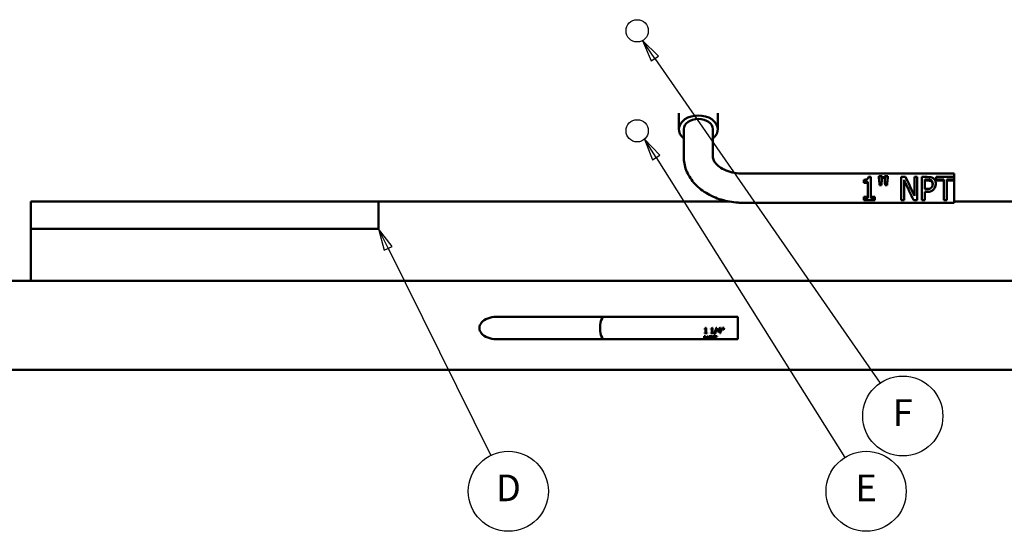
# Model space of a CAD drawing. Units: inches. Extents: x 1 to 339, y 6 to 214.
# Drawn here: x 156 to 200, y 42 to 65 of the extents above; entities that cross this region are included whole.
import ezdxf

# ---------------------------------------------------------------- set-up
doc = ezdxf.new("R2010")
doc.units = ezdxf.units.IN
doc.header["$LTSCALE"] = 10
doc.header["$MEASUREMENT"] = 0
for name, color, linetype, lineweight in [('Sketch Geometry (ANSI)', 7, 'Continuous', 25), ('Symbol (ANSI)', 7, 'Continuous', 25), ('Visible (ANSI)', 7, 'Continuous', 50)]:
    doc.layers.add(name, color=color, linetype=linetype, lineweight=lineweight)
doc.styles.add('Note Text (ANSI)', font='tahoma.ttf')

# ---------------------------------------------------------------- blocks, each defined once
blk = doc.blocks.new('Balloon10')
at = {"layer": 'Symbol (ANSI)'}
for p, q in [((17.2453, 5.4521), (17.2017, 5.5403)), ((17.2629, 5.4608), (17.2017, 5.5403)), ((17.2017, 5.5403), (17.2276, 5.4433)), ((17.2276, 5.4433), (17.2629, 5.4608)), ((17.2453, 5.4521), (17.7061, 4.5193))]:
    blk.add_line(p, q, dxfattribs=at)
at = {"layer": 'Symbol (ANSI)', "flags": 128}
blk.add_lwpolyline([(17.2629, 5.4608), (17.2017, 5.5403), (17.2276, 5.4433), (17.2629, 5.4608)], dxfattribs=at)
at = {"layer": 'Symbol (ANSI)'}
blk.add_circle((17.7855, 4.3585), 0.18, dxfattribs=at)
blk.add_solid([(17.2629, 5.4608), (17.2017, 5.5403), (17.2276, 5.4433), (17.2629, 5.4608)], dxfattribs=at)
at = {"layer": 'Symbol (ANSI)', "insert": (17.7855, 4.3585), "char_height": 0.12, "attachment_point": 5, "style": 'Note Text (ANSI)'}
blk.add_mtext('D', dxfattribs=at)
blk = doc.blocks.new('Balloon11')
at = {"layer": 'Symbol (ANSI)'}
for p, q in [((18.4496, 5.8607), (18.3974, 5.9437)), ((18.4661, 5.8711), (18.3974, 5.9437)), ((18.3974, 5.9437), (18.433, 5.8503)), ((18.433, 5.8503), (18.4661, 5.8711)), ((18.4496, 5.8607), (19.2979, 4.5105))]:
    blk.add_line(p, q, dxfattribs=at)
at = {"layer": 'Symbol (ANSI)', "flags": 128}
blk.add_lwpolyline([(18.4661, 5.8711), (18.3974, 5.9437), (18.433, 5.8503), (18.4661, 5.8711)], dxfattribs=at)
at = {"layer": 'Symbol (ANSI)'}
blk.add_circle((19.3934, 4.3585), 0.18, dxfattribs=at)
blk.add_solid([(18.4661, 5.8711), (18.3974, 5.9437), (18.433, 5.8503), (18.4661, 5.8711)], dxfattribs=at)
at = {"layer": 'Symbol (ANSI)', "insert": (19.3934, 4.3585), "char_height": 0.12, "attachment_point": 5, "style": 'Note Text (ANSI)'}
blk.add_mtext('E', dxfattribs=at)
blk = doc.blocks.new('Balloon12')
at = {"layer": 'Symbol (ANSI)'}
for p, q in [((18.4435, 6.3063), (18.3877, 6.3869)), ((18.4595, 6.3174), (18.3877, 6.3869)), ((18.3877, 6.3869), (18.4274, 6.2952)), ((18.4274, 6.2952), (18.4595, 6.3174)), ((18.4435, 6.3063), (19.4559, 4.8449))]:
    blk.add_line(p, q, dxfattribs=at)
at = {"layer": 'Symbol (ANSI)', "flags": 128}
blk.add_lwpolyline([(18.4595, 6.3174), (18.3877, 6.3869), (18.4274, 6.2952), (18.4595, 6.3174)], dxfattribs=at)
at = {"layer": 'Symbol (ANSI)'}
blk.add_circle((19.558, 4.6975), 0.18, dxfattribs=at)
blk.add_solid([(18.4595, 6.3174), (18.3877, 6.3869), (18.4274, 6.2952), (18.4595, 6.3174)], dxfattribs=at)
at = {"layer": 'Symbol (ANSI)', "insert": (19.558, 4.6975), "char_height": 0.12, "attachment_point": 5, "style": 'Note Text (ANSI)'}
blk.add_mtext('F', dxfattribs=at)

msp = doc.modelspace()

# ---------------------------------------------------------------- linework, layer by layer
at = {"layer": 'Sketch Geometry (ANSI)'}
for centre in [(183.642, 64.31), (183.642, 59.81)]:
    msp.add_circle(centre, 0.5, dxfattribs=at)
at = {"layer": 'Visible (ANSI)'}
for p, q in [((185.517, 60.586), (185.517, 59.879)), ((187.267, 60.586), (187.267, 59.879)), ((185.736, 59.879), (185.736, 58.642)), ((187.048, 59.879), (187.048, 58.642)), ((188.392, 57.884), (197.892, 57.884)), ((193.831, 57.603), (193.831, 57.509)), ((194.038, 57.733), (194.142, 57.733)), ((194.142, 56.776), (194.142, 57.733)), ((194.506, 57.768), (194.653, 57.768)), ((194.506, 57.696), (194.506, 57.768)), ((194.653, 57.696), (194.653, 57.768)), ((194.759, 57.768), (194.906, 57.768)), ((194.759, 57.696), (194.759, 57.768)), ((194.906, 57.696), (194.906, 57.768)), ((195.513, 57.731), (195.701, 57.731)), ((195.513, 57.731), (195.513, 56.687)), ((195.637, 56.687), (195.637, 57.602)), ((196.104, 57.731), (196.228, 57.731)), ((196.104, 57.731), (196.104, 56.879)), ((196.228, 56.687), (196.228, 57.731)), ((196.431, 57.731), (196.682, 57.731)), ((196.431, 57.731), (196.431, 56.687)), ((196.564, 57.624), (196.674, 57.624)), ((196.564, 57.624), (196.564, 57.186)), ((196.674, 57.572), (196.564, 57.572)), ((197.087, 57.731), (197.891, 57.731)), ((197.087, 57.731), (197.087, 57.621)), ((197.423, 57.621), (197.087, 57.621)), ((197.087, 57.569), (197.087, 57.621)), ((197.423, 57.569), (197.087, 57.569)), ((197.423, 57.621), (197.423, 56.687)), ((197.556, 56.687), (197.556, 57.621)), ((197.891, 57.621), (197.556, 57.621)), ((197.891, 57.569), (197.556, 57.569)), ((197.891, 57.621), (197.891, 57.731)), ((197.891, 57.569), (197.891, 57.621)), ((197.892, 56.571), (197.892, 57.884)), ((194.013, 57.509), (193.831, 57.509)), ((193.831, 57.471), (193.831, 57.509)), ((194.013, 57.471), (193.831, 57.471)), ((194.013, 57.509), (194.013, 56.776)), ((194.624, 57.38), (194.535, 57.38)), ((194.535, 57.36), (194.535, 57.38)), ((194.624, 57.36), (194.535, 57.36)), ((194.624, 57.36), (194.624, 57.38)), ((194.877, 57.38), (194.788, 57.38)), ((194.788, 57.36), (194.788, 57.38)), ((194.877, 57.36), (194.788, 57.36)), ((194.877, 57.36), (194.877, 57.38)), ((196.564, 57.191), (196.654, 57.191)), ((196.654, 57.186), (196.564, 57.186)), ((197.063, 57.402), (197.063, 57.428)), ((193.831, 56.835), (194.013, 56.835)), ((193.831, 56.835), (193.831, 56.776)), ((193.831, 56.776), (194.013, 56.776)), ((193.831, 56.776), (193.831, 56.687)), ((194.319, 56.687), (193.831, 56.687)), ((194.142, 56.835), (194.319, 56.835)), ((194.142, 56.776), (194.319, 56.776)), ((194.319, 56.835), (194.319, 56.776)), ((194.319, 56.687), (194.319, 56.776)), ((195.637, 56.687), (195.513, 56.687)), ((196.228, 56.687), (196.079, 56.687)), ((196.564, 56.687), (196.431, 56.687)), ((196.564, 56.687), (196.564, 57.057)), ((196.676, 57.057), (196.564, 57.057)), ((197.556, 56.687), (197.423, 56.687)), ((156.392, 53.06), (156.392, 56.622)), ((187.798, 56.622), (156.392, 56.622)), ((172.017, 56.622), (172.017, 55.403)), ((188.392, 56.571), (197.892, 56.571)), ((205.892, 56.622), (197.892, 56.622)), ((172.017, 55.403), (156.392, 55.403)), ((205.892, 53.06), (150.392, 53.06)), ((182.167, 51.435), (177.301, 51.435)), ((188.167, 51.435), (182.167, 51.435)), ((188.167, 51.435), (188.167, 50.435)), ((186.663, 50.903), (186.663, 50.881)), ((186.709, 50.908), (186.696, 50.908)), ((186.709, 50.908), (186.709, 50.881)), ((186.715, 50.938), (186.741, 50.938)), ((186.715, 50.937), (186.715, 50.938)), ((186.715, 50.937), (186.741, 50.937)), ((186.741, 50.72), (186.741, 50.938)), ((186.958, 50.903), (186.958, 50.881)), ((187.004, 50.908), (186.991, 50.908)), ((187.004, 50.908), (187.004, 50.881)), ((187.01, 50.938), (187.036, 50.938)), ((187.01, 50.937), (187.01, 50.938)), ((187.01, 50.937), (187.036, 50.937)), ((187.036, 50.72), (187.036, 50.938)), ((187.201, 50.948), (187.23, 50.948)), ((187.201, 50.942), (187.201, 50.948)), ((187.201, 50.942), (187.228, 50.942)), ((187.357, 50.917), (187.357, 50.898)), ((187.357, 50.898), (187.357, 50.802)), ((187.358, 50.937), (187.389, 50.937)), ((187.358, 50.936), (187.358, 50.937)), ((187.358, 50.936), (187.389, 50.936)), ((187.389, 50.802), (187.389, 50.937)), ((187.446, 50.948), (187.483, 50.948)), ((187.447, 50.942), (187.482, 50.942)), ((187.476, 50.894), (187.454, 50.894)), ((187.454, 50.894), (187.454, 50.852)), ((187.476, 50.894), (187.476, 50.852)), ((187.509, 50.948), (187.546, 50.948)), ((187.51, 50.942), (187.546, 50.942)), ((187.539, 50.894), (187.517, 50.894)), ((187.517, 50.894), (187.517, 50.852)), ((187.539, 50.894), (187.539, 50.852)), ((186.651, 50.57), (186.698, 50.57)), ((186.651, 50.57), (186.651, 50.451)), ((186.682, 50.451), (186.651, 50.451)), ((186.709, 50.881), (186.663, 50.881)), ((186.663, 50.72), (186.709, 50.72)), ((186.663, 50.72), (186.663, 50.697)), ((186.785, 50.697), (186.663, 50.697)), ((186.682, 50.57), (186.682, 50.547)), ((186.682, 50.451), (186.682, 50.547)), ((186.709, 50.881), (186.709, 50.72)), ((186.741, 50.816), (186.709, 50.816)), ((186.741, 50.72), (186.785, 50.72)), ((186.785, 50.697), (186.785, 50.72)), ((186.792, 50.471), (186.792, 50.451)), ((186.83, 50.451), (186.792, 50.451)), ((186.799, 50.57), (186.83, 50.57)), ((186.799, 50.57), (186.799, 50.467)), ((186.83, 50.451), (186.83, 50.57)), ((186.88, 50.57), (186.943, 50.57)), ((186.88, 50.57), (186.88, 50.451)), ((186.914, 50.451), (186.88, 50.451)), ((186.914, 50.57), (186.914, 50.551)), ((186.941, 50.551), (186.914, 50.551)), ((186.914, 50.495), (186.914, 50.551)), ((186.914, 50.495), (186.936, 50.495)), ((186.914, 50.495), (186.914, 50.483)), ((186.914, 50.451), (186.914, 50.483)), ((186.942, 50.483), (186.914, 50.483)), ((187.004, 50.881), (186.958, 50.881)), ((186.958, 50.72), (187.004, 50.72)), ((186.958, 50.72), (186.958, 50.697)), ((187.08, 50.697), (186.958, 50.697)), ((187.004, 50.881), (187.004, 50.72)), ((187.036, 50.816), (187.004, 50.816)), ((187.004, 50.562), (187.004, 50.522)), ((187.036, 50.72), (187.08, 50.72)), ((187.044, 50.57), (187.245, 50.57)), ((187.044, 50.57), (187.044, 50.551)), ((187.128, 50.551), (187.044, 50.551)), ((187.08, 50.697), (187.08, 50.72)), ((187.132, 50.651), (187.104, 50.651)), ((187.128, 50.57), (187.128, 50.551)), ((187.128, 50.551), (187.128, 50.451)), ((187.162, 50.451), (187.128, 50.451)), ((187.132, 50.731), (187.132, 50.651)), ((187.162, 50.57), (187.162, 50.551)), ((187.162, 50.451), (187.162, 50.551)), ((187.245, 50.551), (187.162, 50.551)), ((187.245, 50.551), (187.245, 50.57)), ((187.246, 50.81), (187.246, 50.776)), ((187.357, 50.776), (187.246, 50.776)), ((187.273, 50.839), (187.273, 50.802)), ((187.273, 50.802), (187.357, 50.802)), ((187.389, 50.816), (187.357, 50.816)), ((187.357, 50.802), (187.357, 50.776)), ((187.357, 50.776), (187.357, 50.697)), ((187.389, 50.697), (187.357, 50.697)), ((187.389, 50.802), (187.419, 50.802)), ((187.389, 50.802), (187.389, 50.776)), ((187.389, 50.697), (187.389, 50.776)), ((187.419, 50.776), (187.389, 50.776)), ((187.419, 50.776), (187.419, 50.802)), ((187.476, 50.852), (187.454, 50.852)), ((187.539, 50.852), (187.517, 50.852)), ((182.167, 50.435), (177.301, 50.435)), ((188.167, 50.435), (182.167, 50.435)), ((207.517, 49.06), (149.517, 49.06))]:
    msp.add_line(p, q, dxfattribs=at)
for centre, major_axis, ratio, start_param, end_param in [((186.392, 59.879), (0.875, 0), 0.707107, 5.560451, 10.147512), ((186.392, 60.586), (-0.875, 0), 0.707107, 6.247474, 6.283185), ((186.392, 59.879), (-0.656, 0), 0.707107, 3.141593, 6.283185), ((186.392, 60.586), (0.875, 0), 0.707107, 0, 0.035712), ((177.301, 50.935), (0.748, 0), 0.668619, 1.570796, 4.712389), ((182.167, 50.935), (0, 0.5), 0.383469, 0, 3.141593)]:
    msp.add_ellipse(centre, major_axis=major_axis, ratio=ratio, start_param=start_param, end_param=end_param, dxfattribs=at)
for points, knots in [([(185.736, 58.642), (185.736, 58.435), (185.775, 58.229), (185.926, 57.835), (186.04, 57.649), (186.338, 57.3), (186.528, 57.143), (186.949, 56.884), (187.181, 56.783), (187.668, 56.638), (187.922, 56.593), (188.25, 56.573), (188.321, 56.571), (188.392, 56.571)], [0, 0, 0, 0, 0.264319, 0.264319, 0.543258, 0.543258, 0.856316, 0.856316, 1.170475, 1.170475, 1.484635, 1.484635, 1.570796, 1.570796, 1.570796, 1.570796]), ([(187.048, 58.642), (187.048, 58.591), (187.058, 58.539), (187.114, 58.418), (187.16, 58.35), (187.296, 58.218), (187.38, 58.155), (187.58, 58.046), (187.693, 57.999), (187.941, 57.927), (188.077, 57.902), (188.274, 57.886), (188.333, 57.884), (188.392, 57.884)], [0, 0, 0, 0, 0.314159, 0.314159, 0.628319, 0.628319, 0.91144, 0.91144, 1.182342, 1.182342, 1.455145, 1.455145, 1.570796, 1.570796, 1.570796, 1.570796]), ([(193.831, 57.603), (193.9, 57.603), (193.95, 57.613), (193.983, 57.632), (194.015, 57.651), (194.033, 57.687), (194.038, 57.733)], [0, 0, 0, 0, 1, 1, 1, 2, 2, 2, 2]), ([(196.079, 56.687), (196.005, 56.803), (195.932, 56.959), (195.858, 57.123), (195.784, 57.287), (195.71, 57.458), (195.637, 57.602)], [0, 0, 0, 0, 0.656942, 0.656942, 0.656942, 1.313884, 1.313884, 1.313884, 1.313884]), ([(195.811, 57.228), (195.772, 57.303), (195.733, 57.379), (195.695, 57.45), (195.675, 57.485), (195.656, 57.52), (195.637, 57.552)], [0.7958632, 0.7958632, 0.7958632, 0.7958632, 1.1419488, 1.1419488, 1.1419488, 1.3138844, 1.3138844, 1.3138844, 1.3138844]), ([(195.701, 57.731), (195.773, 57.61), (195.844, 57.454), (195.916, 57.293), (195.978, 57.151), (196.041, 57.006), (196.104, 56.879)], [0, 0, 0, 0, 0.641067, 0.641067, 0.641067, 1.206452, 1.206452, 1.206452, 1.206452]), ([(196.674, 57.624), (196.716, 57.624), (196.75, 57.622), (196.778, 57.616), (196.807, 57.61), (196.831, 57.601), (196.852, 57.586)], [-2, -2, -2, -2, -1, -1, -1, 0, 0, 0, 0]), ([(196.852, 57.539), (196.831, 57.551), (196.807, 57.56), (196.778, 57.565), (196.75, 57.569), (196.716, 57.572), (196.674, 57.572)], [0, 0, 0, 0, 1, 1, 1, 2, 2, 2, 2]), ([(196.682, 57.731), (196.741, 57.731), (196.792, 57.726), (196.834, 57.718), (196.875, 57.709), (196.912, 57.695), (196.944, 57.675)], [0, 0, 0, 0, 1, 1, 1, 2, 2, 2, 2]), ([(196.852, 57.586), (196.877, 57.57), (196.895, 57.548), (196.907, 57.522), (196.918, 57.495), (196.924, 57.462), (196.924, 57.424)], [-2, -2, -2, -2, -1, -1, -1, 0, 0, 0, 0]), ([(196.924, 57.409), (196.923, 57.438), (196.917, 57.462), (196.907, 57.483), (196.895, 57.506), (196.877, 57.525), (196.852, 57.539)], [0.118263, 0.118263, 0.118263, 0.118263, 1, 1, 1, 2, 2, 2, 2]), ([(196.944, 57.675), (196.981, 57.651), (197.01, 57.62), (197.031, 57.58), (197.052, 57.54), (197.063, 57.49), (197.063, 57.428)], [0, 0, 0, 0, 1, 1, 1, 2, 2, 2, 2]), ([(195.945, 57.227), (195.99, 57.137), (196.036, 57.047), (196.082, 56.965), (196.089, 56.951), (196.097, 56.938), (196.104, 56.925)], [0.7279463, 0.7279463, 0.7279463, 0.7279463, 1.1399956, 1.1399956, 1.1399956, 1.2064521, 1.2064521, 1.2064521, 1.2064521]), ([(196.868, 57.255), (196.846, 57.229), (196.819, 57.211), (196.785, 57.201), (196.752, 57.191), (196.709, 57.186), (196.654, 57.186)], [-2, -2, -2, -2, -1, -1, -1, 0, 0, 0, 0]), ([(196.654, 57.191), (196.709, 57.191), (196.752, 57.196), (196.785, 57.204), (196.805, 57.209), (196.823, 57.217), (196.839, 57.227)], [0, 0, 0, 0, 1, 1, 1, 1.59905, 1.59905, 1.59905, 1.59905]), ([(196.975, 57.175), (196.941, 57.136), (196.9, 57.106), (196.853, 57.086), (196.807, 57.066), (196.748, 57.057), (196.676, 57.057)], [0, 0, 0, 0, 1, 1, 1, 2, 2, 2, 2]), ([(196.924, 57.424), (196.924, 57.388), (196.92, 57.357), (196.911, 57.33), (196.902, 57.303), (196.888, 57.278), (196.868, 57.255)], [-2, -2, -2, -2, -1, -1, -1, 0, 0, 0, 0]), ([(197.063, 57.428), (197.063, 57.38), (197.055, 57.333), (197.04, 57.289), (197.024, 57.244), (197.003, 57.206), (196.975, 57.175)], [0, 0, 0, 0, 1, 1, 1, 2, 2, 2, 2]), ([(197.063, 57.402), (197.063, 57.36), (197.055, 57.319), (197.04, 57.28), (197.032, 57.261), (197.023, 57.244), (197.013, 57.227)], [0, 0, 0, 0, 1, 1, 1, 1.491815, 1.491815, 1.491815, 1.491815]), ([(186.663, 50.903), (186.681, 50.903), (186.693, 50.906), (186.701, 50.911), (186.709, 50.915), (186.714, 50.925), (186.715, 50.938)], [0, 0, 0, 0, 1, 1, 1, 2, 2, 2, 2]), ([(186.958, 50.903), (186.976, 50.903), (186.988, 50.906), (186.996, 50.911), (187.004, 50.915), (187.009, 50.925), (187.01, 50.938)], [0, 0, 0, 0, 1, 1, 1, 2, 2, 2, 2]), ([(186.936, 50.495), (186.95, 50.495), (186.961, 50.496), (186.969, 50.497), (186.977, 50.498), (186.984, 50.5), (186.99, 50.503)], [0, 0, 0, 0, 1, 1, 1, 2, 2, 2, 2]), ([(186.986, 50.545), (186.98, 50.547), (186.974, 50.549), (186.967, 50.55), (186.96, 50.551), (186.952, 50.551), (186.941, 50.551)], [0, 0, 0, 0, 1, 1, 1, 2, 2, 2, 2]), ([(187.017, 50.494), (187.008, 50.49), (186.998, 50.487), (186.986, 50.485), (186.974, 50.484), (186.96, 50.483), (186.942, 50.483)], [0, 0, 0, 0, 1, 1, 1, 2, 2, 2, 2]), ([(186.943, 50.57), (186.958, 50.57), (186.971, 50.569), (186.981, 50.568), (186.991, 50.566), (187.001, 50.563), (187.009, 50.56)], [0, 0, 0, 0, 1, 1, 1, 2, 2, 2, 2]), ([(187.004, 50.522), (187.004, 50.527), (187.002, 50.532), (186.999, 50.535), (186.996, 50.539), (186.992, 50.542), (186.986, 50.545)], [0, 0, 0, 0, 1, 1, 1, 2, 2, 2, 2]), ([(186.99, 50.503), (186.995, 50.505), (186.998, 50.508), (187, 50.511), (187.003, 50.514), (187.004, 50.518), (187.004, 50.522)], [0, 0, 0, 0, 1, 1, 1, 2, 2, 2, 2]), ([(187.009, 50.56), (187.018, 50.555), (187.025, 50.55), (187.031, 50.544), (187.036, 50.538), (187.038, 50.531), (187.038, 50.523)], [0, 0, 0, 0, 1, 1, 1, 2, 2, 2, 2]), ([(187.038, 50.523), (187.038, 50.517), (187.036, 50.511), (187.033, 50.506), (187.029, 50.501), (187.023, 50.497), (187.017, 50.494)], [0, 0, 0, 0, 1, 1, 1, 2, 2, 2, 2])]:
    msp.add_open_spline(points, degree=3, knots=knots, dxfattribs=at)
for points in [[(194.535, 57.38), (194.526, 57.526), (194.516, 57.663), (194.506, 57.768)], [(194.535, 57.36), (194.526, 57.487), (194.516, 57.606), (194.506, 57.696)], [(194.653, 57.768), (194.643, 57.663), (194.633, 57.526), (194.624, 57.38)], [(194.653, 57.696), (194.643, 57.606), (194.633, 57.487), (194.624, 57.36)], [(194.788, 57.38), (194.778, 57.526), (194.769, 57.663), (194.759, 57.768)], [(194.788, 57.36), (194.778, 57.487), (194.769, 57.606), (194.759, 57.696)], [(194.906, 57.768), (194.896, 57.663), (194.886, 57.526), (194.877, 57.38)], [(194.906, 57.696), (194.896, 57.606), (194.886, 57.487), (194.877, 57.36)], [(186.715, 50.935), (186.715, 50.936), (186.715, 50.936), (186.715, 50.937)], [(187.01, 50.935), (187.01, 50.936), (187.01, 50.936), (187.01, 50.937)], [(187.104, 50.651), (187.137, 50.738), (187.169, 50.843), (187.201, 50.948)], [(187.23, 50.948), (187.198, 50.843), (187.165, 50.738), (187.132, 50.651)], [(187.226, 50.935), (187.207, 50.905), (187.189, 50.875), (187.17, 50.847)], [(187.197, 50.935), (187.199, 50.938), (187.2, 50.94), (187.201, 50.942)], [(187.246, 50.81), (187.284, 50.851), (187.321, 50.894), (187.358, 50.937)], [(187.357, 50.898), (187.329, 50.865), (187.301, 50.833), (187.273, 50.802)], [(187.357, 50.917), (187.346, 50.91), (187.335, 50.904), (187.324, 50.898)], [(187.356, 50.935), (187.357, 50.936), (187.358, 50.936), (187.358, 50.936)], [(187.454, 50.852), (187.451, 50.884), (187.449, 50.916), (187.446, 50.948)], [(187.454, 50.894), (187.451, 50.907), (187.449, 50.921), (187.447, 50.935)], [(187.483, 50.948), (187.48, 50.916), (187.478, 50.884), (187.476, 50.852)], [(187.482, 50.935), (187.48, 50.921), (187.478, 50.907), (187.476, 50.894)], [(187.517, 50.852), (187.514, 50.884), (187.512, 50.916), (187.509, 50.948)], [(187.517, 50.894), (187.515, 50.907), (187.513, 50.921), (187.51, 50.935)], [(187.546, 50.948), (187.544, 50.916), (187.541, 50.884), (187.539, 50.852)], [(187.545, 50.935), (187.543, 50.921), (187.541, 50.907), (187.539, 50.894)], [(186.792, 50.451), (186.756, 50.469), (186.719, 50.502), (186.682, 50.547)], [(186.698, 50.57), (186.732, 50.525), (186.765, 50.49), (186.799, 50.467)]]:
    msp.add_open_spline(points, degree=3, dxfattribs=at)

# ---------------------------------------------------------------- block references
at = {"layer": 'Symbol (ANSI)', "xscale": 10, "yscale": 10, "zscale": 10}
for name in ['Balloon12', 'Balloon11', 'Balloon10']:
    msp.add_blockref(name, (0, 0), dxfattribs=at)

doc.saveas('drawing.dxf')
